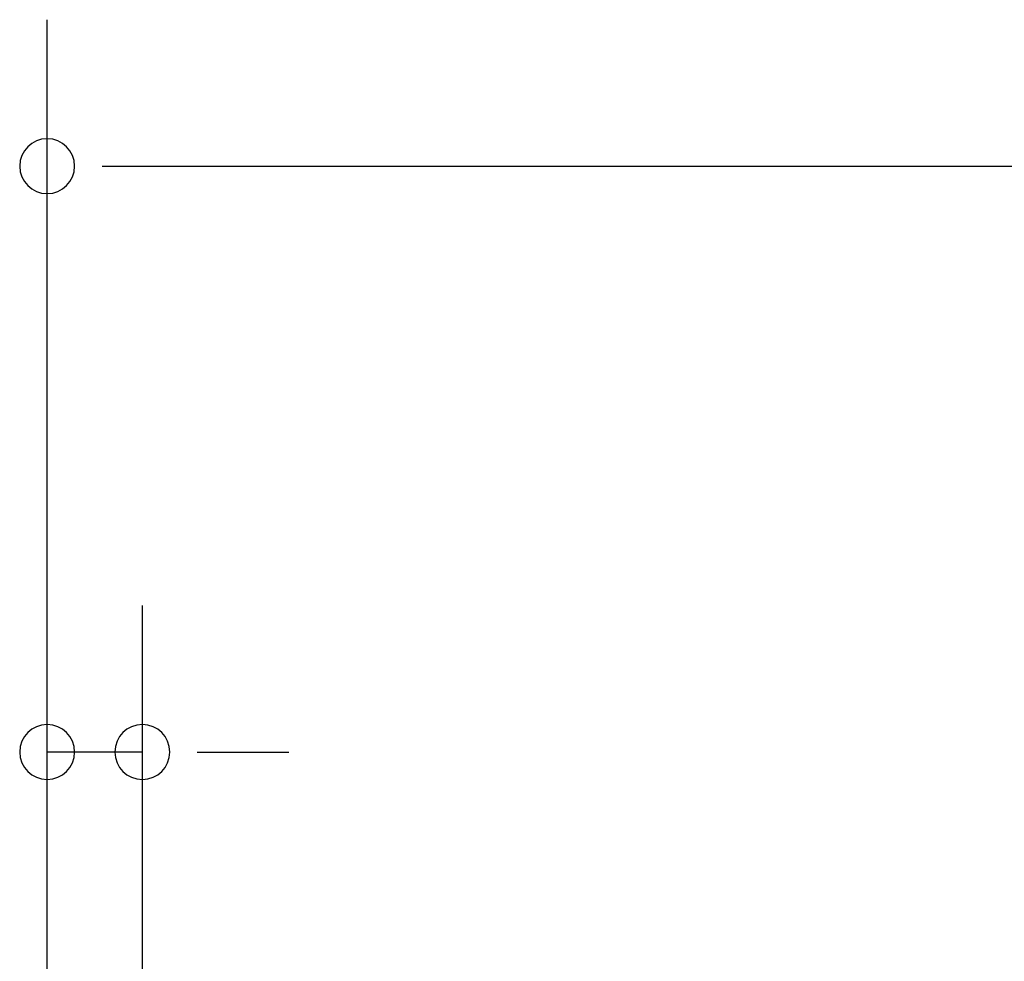
# Model space of a CAD drawing. Extents: x 543 to 20719, y 217 to 14052.
# Drawn here: x 2129 to 2465, y 13349 to 13670 of the extents above; entities that cross this region are included whole.
import ezdxf

# ---------------------------------------------------------------- set-up
doc = ezdxf.new("R2010")
doc.units = 0
doc.header["$LTSCALE"] = 50
doc.header["$MEASUREMENT"] = 0
doc.layers.add('SUNPOU', color=4, linetype='CONTINUOUS')

msp = doc.modelspace()

# ---------------------------------------------------------------- linework, layer by layer
at = {"layer": 'SUNPOU'}
for p, q in [((2138.5, 13207.76), (2138.5, 13670.5)), ((2157.25, 13620.5), (2176, 13620.5)), ((2163.5, 13620.5), (4041, 13620.5)), ((2138.5, 13207.76), (2138.5, 13470.5)), ((2171, 13215.25), (2171, 13470.5)), ((2171, 13420.5), (2138.5, 13420.5)), ((2189.75, 13420.5), (2208.5, 13420.5)), ((2196, 13420.5), (2221, 13420.5))]:
    msp.add_line(p, q, dxfattribs=at)
for centre, start, end in [((2138.5, 13620.5), 0, 180), ((2138.5, 13620.5), 180, 0), ((2138.5, 13420.5), 0, 180), ((2171, 13420.5), 0, 180), ((2138.5, 13420.5), 180, 0), ((2171, 13420.5), 180, 0)]:
    msp.add_arc(centre, 9.38, start, end, dxfattribs=at)

doc.saveas('drawing.dxf')
